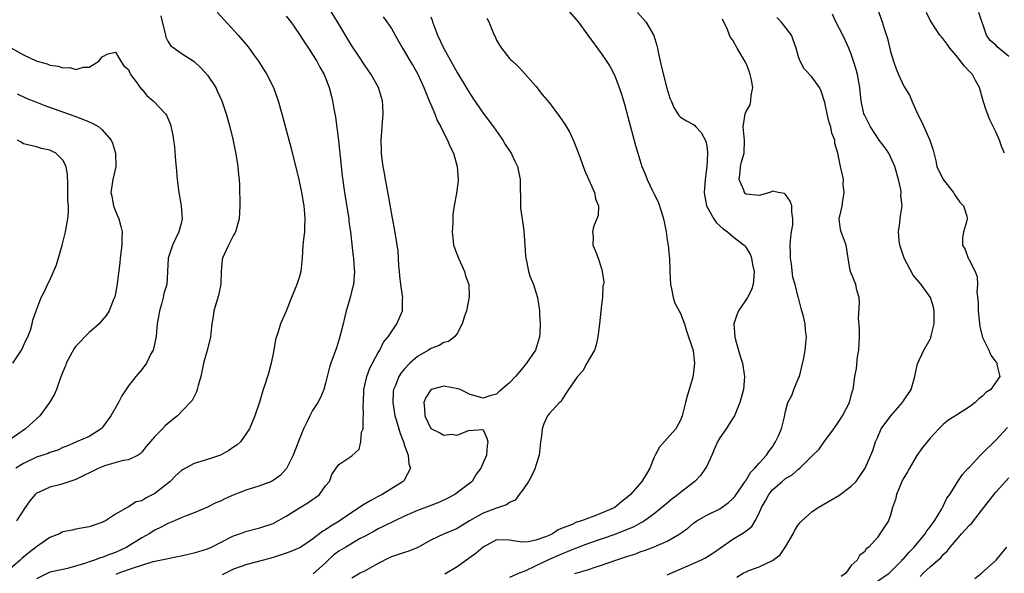
# Model space of a CAD drawing. Units: inches. Extents: x 2598000 to 2601000, y 1506000 to 1509000.
# Drawn here: x 2599786 to 2599936, y 1506383 to 1506467 of the extents above; entities that cross this region are included whole.
import ezdxf

# ---------------------------------------------------------------- set-up
doc = ezdxf.new("R2010")
doc.units = ezdxf.units.IN
doc.header["$MEASUREMENT"] = 0
doc.layers.add('LD25981506_2ft', color=254, linetype='Continuous')

msp = doc.modelspace()

# ---------------------------------------------------------------- linework, layer by layer
at = {"layer": 'LD25981506_2ft'}
for points, elevation in [([(2599801.12, 1506382.88), (2599801.4, 1506383), (2599803, 1506383.55), (2599803.9, 1506383.9), (2599805, 1506384.25), (2599806.77, 1506384.77), (2599807, 1506384.82), (2599808.8, 1506385.2), (2599809, 1506385.26), (2599810.46, 1506385.54), (2599811, 1506385.68), (2599812.1, 1506385.9), (2599813, 1506386.11), (2599813.69, 1506386.31), (2599815, 1506386.71), (2599815.64, 1506387), (2599817, 1506387.68), (2599819, 1506388.71), (2599819.88, 1506389), (2599821, 1506389.4), (2599823, 1506389.9), (2599825, 1506390.6), (2599827, 1506391.7), (2599829, 1506392.96), (2599830.27, 1506393.73), (2599831, 1506394.24), (2599831.46, 1506394.54), (2599832.09, 1506395), (2599833, 1506396.33), (2599833.57, 1506397), (2599833.95, 1506398.05), (2599834.58, 1506399), (2599835, 1506399.55), (2599837, 1506400.89), (2599838.1, 1506401.9), (2599838.37, 1506403), (2599838.48, 1506404.49), (2599838.7, 1506405), (2599838.7, 1506406.7), (2599838.77, 1506407), (2599838.73, 1506408.73), (2599838.75, 1506409), (2599838.81, 1506411), (2599839.25, 1506413), (2599839.73, 1506414.27), (2599841, 1506416.62), (2599841.24, 1506417), (2599841.81, 1506418.19), (2599842.5, 1506419), (2599843, 1506419.81), (2599843.86, 1506421), (2599844.19, 1506421.81), (2599844.7, 1506423), (2599844.7, 1506424.7), (2599844.73, 1506425), (2599844.72, 1506425.28), (2599844.45, 1506427), (2599844.31, 1506428.31), (2599844.26, 1506429), (2599844.16, 1506429.84), (2599844.06, 1506432.06), (2599843.67, 1506434.33), (2599843.49, 1506435.49), (2599843, 1506437.95), (2599842.56, 1506440.56), (2599842.35, 1506441.65), (2599842.11, 1506443), (2599841.97, 1506443.97), (2599841.76, 1506445), (2599841.56, 1506446.44), (2599841.51, 1506447), (2599841.51, 1506447.51), (2599841.46, 1506449), (2599841.77, 1506453), (2599841.71, 1506454.29), (2599841.65, 1506455), (2599841.48, 1506455.48), (2599841.04, 1506457), (2599839.93, 1506459), (2599839, 1506460.29), (2599837.95, 1506461.95), (2599837, 1506463.36), (2599834.8, 1506467), (2599833.57, 1506469)], 8380), ([(2599869.71, 1506469), (2599871.44, 1506467), (2599872.93, 1506465), (2599875, 1506462.14), (2599875.77, 1506461), (2599876.25, 1506460.25), (2599876.91, 1506459), (2599877, 1506458.8), (2599877.68, 1506457), (2599878.01, 1506456.01), (2599878.47, 1506454.46), (2599879, 1506452.54), (2599880.16, 1506448.16), (2599880.5, 1506447), (2599881.13, 1506445), (2599881.69, 1506443.69), (2599881.96, 1506443), (2599882.75, 1506441.25), (2599883, 1506440.74), (2599883.6, 1506439.6), (2599884.15, 1506437.85), (2599884.45, 1506437), (2599884.52, 1506436.52), (2599884.84, 1506435), (2599885, 1506433.81), (2599885.13, 1506433), (2599885.29, 1506431.29), (2599885.35, 1506431), (2599885.38, 1506429), (2599885.48, 1506427), (2599885.65, 1506426.35), (2599885.92, 1506425), (2599886.14, 1506424.14), (2599886.81, 1506423), (2599886.84, 1506422.84), (2599887, 1506422.59), (2599887.63, 1506421), (2599887.94, 1506419.94), (2599888.93, 1506416.93), (2599889, 1506416.45), (2599889.17, 1506415), (2599889, 1506413.64), (2599888.88, 1506412.88), (2599888.03, 1506409.97), (2599887.79, 1506409), (2599887.26, 1506407), (2599887, 1506406.32), (2599886.29, 1506405), (2599885, 1506403.51), (2599883.81, 1506402.19), (2599883.16, 1506401), (2599883, 1506400.67), (2599882.35, 1506399), (2599881.83, 1506398.17), (2599881.15, 1506397), (2599879.41, 1506395), (2599879, 1506394.63), (2599878.09, 1506393.91), (2599877, 1506393), (2599875, 1506392.14), (2599873.58, 1506391.58), (2599873, 1506391.42), (2599871.95, 1506391), (2599871.2, 1506390.8), (2599870.4, 1506390.4), (2599869, 1506389.87), (2599868.39, 1506389.61), (2599867.52, 1506389), (2599866.61, 1506388.61), (2599865, 1506388.04), (2599863.81, 1506387.81), (2599863, 1506387.75), (2599861.87, 1506387.87), (2599861, 1506388.05), (2599859, 1506388.07), (2599857, 1506387), (2599855.93, 1506386.07), (2599853, 1506383.96), (2599851.13, 1506382.87)], 8388), ([(2599916.98, 1506469), (2599917.71, 1506467), (2599918.01, 1506465.99), (2599918.5, 1506464.5), (2599919, 1506462.5), (2599919.45, 1506461), (2599919.84, 1506459.84), (2599920.18, 1506459), (2599921, 1506457.22), (2599921.86, 1506455.86), (2599922.25, 1506455), (2599923.11, 1506453), (2599923.75, 1506451.75), (2599924.97, 1506449), (2599925.45, 1506447.45), (2599925.86, 1506445.86), (2599926.04, 1506445), (2599926.98, 1506443), (2599928.56, 1506441), (2599928.72, 1506440.72), (2599929.52, 1506439.52), (2599930.11, 1506439), (2599930.61, 1506437.39), (2599930.67, 1506437), (2599930.55, 1506436.55), (2599930.08, 1506435), (2599929.96, 1506434.04), (2599929.96, 1506433), (2599930.34, 1506432.34), (2599930.81, 1506431), (2599930.89, 1506430.89), (2599931, 1506430.65), (2599931.87, 1506429), (2599932.17, 1506428.17), (2599932.24, 1506427), (2599932.14, 1506425.86), (2599932.32, 1506424.32), (2599932.3, 1506423), (2599932.58, 1506420.58), (2599933, 1506418.94), (2599933.94, 1506417), (2599934.24, 1506416.24), (2599935, 1506415.2), (2599935.11, 1506415.11), (2599935.21, 1506415), (2599935.18, 1506414.82), (2599935.63, 1506413), (2599935, 1506412.1), (2599934.26, 1506411), (2599933.47, 1506410.53), (2599933, 1506409.97), (2599932.43, 1506409.57), (2599931.85, 1506409), (2599931, 1506408.38), (2599929, 1506407.11), (2599927.73, 1506406.27), (2599927, 1506405.68), (2599926.32, 1506405), (2599925, 1506403.59), (2599924.55, 1506403), (2599923.83, 1506402.17), (2599923, 1506400.93), (2599921.85, 1506399), (2599921.55, 1506398.45), (2599921, 1506397.52), (2599920.72, 1506397), (2599920.49, 1506396.49), (2599919.87, 1506395), (2599919.74, 1506394.26), (2599919.3, 1506393), (2599919, 1506391.87), (2599918.65, 1506391), (2599917.36, 1506389), (2599917, 1506388.47), (2599915.69, 1506387), (2599915.27, 1506386.73), (2599915, 1506386.24), (2599914.27, 1506385.73), (2599913.91, 1506385), (2599913, 1506384.17), (2599912.18, 1506383), (2599911.48, 1506382.52)], 8398), ([(2599816.47, 1506468.47), (2599819.67, 1506465), (2599820.29, 1506464.29), (2599821.19, 1506463.19), (2599822.04, 1506462.04), (2599822.76, 1506461), (2599824.03, 1506459), (2599825.06, 1506457), (2599825.8, 1506455), (2599826.35, 1506453), (2599827.73, 1506447.73), (2599828.9, 1506443), (2599829.33, 1506441), (2599829.67, 1506439), (2599829.76, 1506437.76), (2599829.84, 1506437), (2599829.76, 1506435.76), (2599829.76, 1506435), (2599829.7, 1506434.3), (2599829.54, 1506433), (2599829.41, 1506431), (2599829.21, 1506429), (2599829, 1506428.21), (2599828.62, 1506427), (2599827.79, 1506425), (2599827, 1506422.95), (2599826.11, 1506421), (2599825.8, 1506419.8), (2599825.39, 1506418.61), (2599825.13, 1506417), (2599824.7, 1506415), (2599824.37, 1506413.63), (2599824.14, 1506413), (2599823.72, 1506411.72), (2599823.51, 1506411), (2599822.92, 1506409.08), (2599822.23, 1506407), (2599821.41, 1506405), (2599820.05, 1506403), (2599819.48, 1506402.52), (2599819, 1506402.21), (2599818.29, 1506401.71), (2599817, 1506401), (2599815, 1506400.33), (2599814.01, 1506400.01), (2599813, 1506399.74), (2599811.22, 1506398.78), (2599811, 1506398.62), (2599810.16, 1506397.84), (2599809.33, 1506397), (2599807, 1506395.16), (2599805.57, 1506394.43), (2599805, 1506394.03), (2599804.14, 1506393.86), (2599803, 1506393.1), (2599802.91, 1506393.09), (2599801, 1506392.02), (2599799.5, 1506391), (2599799.15, 1506390.85), (2599799, 1506390.75), (2599798.61, 1506390.61), (2599797, 1506390.08), (2599795, 1506389.71), (2599794.43, 1506389.57), (2599793, 1506389.29), (2599792.47, 1506389), (2599791, 1506388.44), (2599789, 1506387.01), (2599787.85, 1506386.15), (2599786.76, 1506385.24), (2599786.51, 1506385), (2599785, 1506383.66)], 8376), ([(2599807.92, 1506467.92), (2599808.11, 1506467), (2599808.54, 1506465.46), (2599808.69, 1506464.69), (2599809, 1506464.06), (2599809.41, 1506463.41), (2599809.92, 1506463), (2599811, 1506462.22), (2599813, 1506460.97), (2599814.01, 1506460.01), (2599815, 1506458.89), (2599816.27, 1506457), (2599816.51, 1506456.51), (2599817.22, 1506455), (2599817.87, 1506453), (2599818.4, 1506451), (2599818.85, 1506449.15), (2599819.4, 1506446.6), (2599819.64, 1506445), (2599819.72, 1506443.72), (2599819.83, 1506443), (2599819.89, 1506442.11), (2599819.93, 1506439), (2599819.85, 1506437), (2599819.27, 1506435), (2599819.18, 1506434.82), (2599819, 1506434.52), (2599818.23, 1506433), (2599817.55, 1506431.55), (2599817.31, 1506431), (2599817.27, 1506430.73), (2599817.11, 1506429), (2599817.06, 1506427.06), (2599816.67, 1506425.33), (2599815.98, 1506423), (2599815.89, 1506422.11), (2599815.69, 1506421), (2599815.53, 1506419.53), (2599815.49, 1506419), (2599814.95, 1506416.95), (2599814.4, 1506415), (2599814, 1506413), (2599813.59, 1506411.59), (2599813.47, 1506411), (2599813.36, 1506410.64), (2599812.66, 1506409.34), (2599812.38, 1506409), (2599810.44, 1506407), (2599809, 1506405.84), (2599808.55, 1506405.45), (2599808.15, 1506405), (2599807, 1506403.83), (2599805.7, 1506402.3), (2599805, 1506401.43), (2599804.79, 1506401.21), (2599804.47, 1506401), (2599803, 1506400.27), (2599802.19, 1506400.18), (2599799.36, 1506399.36), (2599799, 1506399.24), (2599798.47, 1506399), (2599795, 1506397.29), (2599793, 1506396.62), (2599792.48, 1506396.48), (2599791, 1506396.13), (2599789.31, 1506395.31), (2599789, 1506395.18), (2599788.81, 1506395), (2599787.97, 1506394.03), (2599787.25, 1506393), (2599785.95, 1506391)], 8374), ([(2599827, 1506467.87), (2599827.68, 1506467), (2599829, 1506465.1), (2599829.81, 1506463.81), (2599830.37, 1506463), (2599831, 1506462.04), (2599831.65, 1506461), (2599832.12, 1506460.12), (2599832.78, 1506459), (2599833, 1506458.47), (2599833.55, 1506457), (2599833.85, 1506455.85), (2599834.04, 1506455), (2599834.24, 1506453.76), (2599834.48, 1506452.48), (2599834.95, 1506448.95), (2599835.54, 1506443.54), (2599835.89, 1506441), (2599836.51, 1506437), (2599836.55, 1506436.55), (2599836.76, 1506435), (2599837.21, 1506431.21), (2599837.25, 1506431), (2599837.35, 1506429.35), (2599837.4, 1506429), (2599837.23, 1506427), (2599837, 1506426.1), (2599836.76, 1506425.24), (2599836.64, 1506424.64), (2599836.15, 1506423), (2599835.9, 1506422.1), (2599835.68, 1506421), (2599835.13, 1506418.87), (2599834.64, 1506417.36), (2599833.8, 1506415), (2599833.6, 1506414.4), (2599833, 1506411.97), (2599832.74, 1506411), (2599832.23, 1506409.77), (2599831.83, 1506409), (2599831, 1506407.78), (2599830.58, 1506407), (2599830.25, 1506406.25), (2599829.63, 1506405), (2599829, 1506403.47), (2599828.04, 1506401), (2599827.06, 1506398.94), (2599826.08, 1506397.92), (2599825, 1506397.12), (2599824.74, 1506397), (2599823, 1506396.31), (2599822.01, 1506396.01), (2599821, 1506395.72), (2599819.04, 1506394.96), (2599817.65, 1506394.35), (2599817, 1506394), (2599816.28, 1506393.72), (2599814.9, 1506393), (2599813, 1506392.21), (2599811.75, 1506391.75), (2599811, 1506391.44), (2599810.01, 1506391), (2599809, 1506390.6), (2599807.98, 1506390.02), (2599807, 1506389.57), (2599806.12, 1506389), (2599805, 1506388.38), (2599802.75, 1506387), (2599801, 1506386.18), (2599800.12, 1506385.88), (2599799, 1506385.41), (2599798.67, 1506385.33), (2599797.81, 1506385), (2599797, 1506384.72), (2599796.52, 1506384.52), (2599793.73, 1506383.73), (2599793, 1506383.59), (2599791, 1506383.17), (2599789, 1506382.16)], 8378), ([(2599841.76, 1506467.76), (2599842.33, 1506467), (2599843, 1506466.02), (2599844.09, 1506464.09), (2599844.68, 1506463), (2599845, 1506462.5), (2599845.88, 1506461), (2599846.31, 1506460.31), (2599847.03, 1506459.03), (2599847.95, 1506457), (2599848.23, 1506456.23), (2599848.77, 1506455), (2599849, 1506454.4), (2599849.62, 1506453), (2599849.99, 1506451.99), (2599850.55, 1506451), (2599850.67, 1506450.67), (2599851.56, 1506449), (2599851.97, 1506447.97), (2599852.45, 1506447), (2599853.04, 1506445), (2599853.19, 1506443), (2599853.18, 1506442.82), (2599852.93, 1506440.93), (2599852.57, 1506439), (2599852.35, 1506437.65), (2599852.34, 1506437), (2599852.37, 1506436.37), (2599852.27, 1506435), (2599852.39, 1506433.61), (2599852.48, 1506433), (2599852.6, 1506432.6), (2599853.2, 1506431), (2599853.77, 1506429.77), (2599854.16, 1506429), (2599854.3, 1506428.3), (2599854.79, 1506427), (2599854.87, 1506425.13), (2599854.46, 1506423), (2599854.16, 1506422.16), (2599853.8, 1506421), (2599853, 1506419.51), (2599852.61, 1506419), (2599851.7, 1506418.3), (2599851, 1506418.16), (2599850.29, 1506417.71), (2599849, 1506417.25), (2599848.64, 1506417), (2599847, 1506416.04), (2599845.82, 1506415), (2599845, 1506414.16), (2599844.48, 1506413.52), (2599844.15, 1506413), (2599843.61, 1506411.61), (2599843.33, 1506411), (2599843.29, 1506410.71), (2599843.21, 1506409), (2599843.54, 1506407), (2599843.78, 1506406.22), (2599844.32, 1506404.32), (2599844.84, 1506403), (2599845, 1506402.47), (2599845.55, 1506401), (2599845.65, 1506399.65), (2599845.94, 1506399), (2599844.91, 1506397.09), (2599844.82, 1506397), (2599841.58, 1506395), (2599841, 1506394.71), (2599839.89, 1506394.1), (2599838.64, 1506393.36), (2599838.16, 1506393), (2599837, 1506392.24), (2599835.08, 1506390.92), (2599833.8, 1506390.2), (2599833, 1506389.63), (2599832.59, 1506389.41), (2599831, 1506388.19), (2599829.23, 1506387), (2599829, 1506386.87), (2599827.7, 1506386.3), (2599827, 1506386.07), (2599826.21, 1506385.79), (2599825, 1506385.41), (2599823.52, 1506385), (2599821, 1506384.36), (2599819, 1506383.6), (2599817.25, 1506382.75)], 8382), ([(2599849, 1506467.77), (2599849.21, 1506467.21), (2599849.26, 1506467), (2599850.03, 1506465), (2599851, 1506462.94), (2599853, 1506459.32), (2599854.62, 1506456.62), (2599855.41, 1506455.41), (2599857, 1506453.12), (2599858.54, 1506451), (2599859.95, 1506449), (2599860.35, 1506448.35), (2599861.24, 1506447), (2599861.81, 1506445.81), (2599862.21, 1506445), (2599862.62, 1506443), (2599862.65, 1506439), (2599862.68, 1506438.68), (2599862.89, 1506436.89), (2599863, 1506436.35), (2599863.18, 1506435.19), (2599863.34, 1506433), (2599863.42, 1506431.42), (2599863.46, 1506431), (2599863.63, 1506430.37), (2599863.9, 1506429), (2599864.14, 1506428.14), (2599864.62, 1506427), (2599865.23, 1506425), (2599865.55, 1506423), (2599865.57, 1506422.43), (2599865.67, 1506421), (2599865.62, 1506419.62), (2599865.57, 1506419), (2599864.96, 1506417), (2599863.59, 1506415), (2599863.3, 1506414.69), (2599863, 1506414.31), (2599861.89, 1506413), (2599861, 1506412), (2599859.36, 1506410.64), (2599859, 1506410.28), (2599857.99, 1506410.01), (2599857, 1506409.69), (2599855, 1506410.24), (2599853.46, 1506411), (2599853.11, 1506411.11), (2599851, 1506411.49), (2599849.08, 1506411), (2599849, 1506410.96), (2599848.24, 1506409.76), (2599847.94, 1506409), (2599848.06, 1506408.06), (2599848.1, 1506407), (2599849, 1506405.08), (2599849.11, 1506405), (2599850.4, 1506404.4), (2599851, 1506404.02), (2599852.18, 1506404.18), (2599853, 1506404.03), (2599854.77, 1506404.77), (2599856.92, 1506404.92), (2599857, 1506404.87), (2599857.56, 1506403.56), (2599857.71, 1506403), (2599857.58, 1506402.42), (2599857.49, 1506401), (2599856.63, 1506399), (2599855.9, 1506398.1), (2599855.31, 1506397), (2599852.69, 1506395), (2599851.58, 1506394.42), (2599850.22, 1506393.78), (2599848.78, 1506393.22), (2599847, 1506392.56), (2599846.19, 1506392.19), (2599845, 1506391.68), (2599843.55, 1506391), (2599841.84, 1506390.16), (2599841, 1506389.78), (2599840.51, 1506389.49), (2599839, 1506388.65), (2599838.28, 1506388.28), (2599836.05, 1506387), (2599835, 1506386.38), (2599834.22, 1506385.78), (2599833.4, 1506385), (2599833, 1506384.58), (2599831.11, 1506382.89)], 8384), ([(2599857.56, 1506467.56), (2599857.82, 1506467), (2599858.66, 1506465), (2599858.78, 1506464.78), (2599859, 1506464.24), (2599859.45, 1506463.45), (2599859.76, 1506463), (2599861, 1506461.44), (2599861.21, 1506461.21), (2599861.42, 1506461), (2599862.24, 1506460.24), (2599863, 1506459.46), (2599865, 1506457.23), (2599865.97, 1506455.97), (2599867, 1506454.73), (2599868.59, 1506452.59), (2599869.41, 1506451.41), (2599870.15, 1506450.15), (2599870.8, 1506448.8), (2599871.36, 1506447.36), (2599871.72, 1506446.28), (2599872.4, 1506444.4), (2599873.93, 1506441), (2599874.06, 1506440.06), (2599874.51, 1506439), (2599874.49, 1506437.51), (2599874.3, 1506437), (2599873.79, 1506435.79), (2599873.63, 1506435), (2599873.72, 1506434.28), (2599873.67, 1506433), (2599874.1, 1506432.1), (2599874.5, 1506431), (2599875, 1506429.43), (2599875.11, 1506429), (2599875.33, 1506427.33), (2599875.29, 1506427), (2599875.2, 1506426.8), (2599875.13, 1506425), (2599875, 1506423.92), (2599874.7, 1506421), (2599874.45, 1506419), (2599874.18, 1506417.82), (2599873.9, 1506417), (2599872.78, 1506415), (2599872.16, 1506413.84), (2599871.34, 1506413), (2599871, 1506412.45), (2599869.96, 1506411), (2599869, 1506409.52), (2599868.83, 1506409.17), (2599868.6, 1506409), (2599867, 1506407.31), (2599866.79, 1506407), (2599866.22, 1506405.78), (2599865.96, 1506405), (2599865.87, 1506403.87), (2599865.69, 1506403), (2599865.49, 1506401), (2599865, 1506399.41), (2599864.9, 1506399), (2599864.29, 1506397.71), (2599863.88, 1506397), (2599863, 1506395.73), (2599862.48, 1506395), (2599861.84, 1506394.16), (2599861, 1506393.79), (2599860.55, 1506393.45), (2599859.3, 1506393), (2599859, 1506392.91), (2599857, 1506392.15), (2599854.89, 1506391), (2599853, 1506389.82), (2599852.44, 1506389.56), (2599851.06, 1506389), (2599849, 1506388.05), (2599847.05, 1506386.95), (2599845.64, 1506386.36), (2599845, 1506386.18), (2599843, 1506385.51), (2599842.65, 1506385.35), (2599841, 1506384.48), (2599839, 1506383.36), (2599838.25, 1506383), (2599837, 1506382.23)], 8386), ([(2599880.46, 1506468.46), (2599881.75, 1506467), (2599882.95, 1506464.95), (2599883.43, 1506463.43), (2599883.49, 1506463), (2599883.6, 1506462.4), (2599884.11, 1506460.11), (2599884.92, 1506456.92), (2599885.4, 1506455.4), (2599885.59, 1506455), (2599885.99, 1506453.99), (2599886.63, 1506453), (2599886.76, 1506452.76), (2599887, 1506452.5), (2599887.93, 1506451.93), (2599889, 1506451.35), (2599889.22, 1506451.22), (2599889.37, 1506451), (2599890.18, 1506450.18), (2599890.85, 1506448.85), (2599891, 1506448.05), (2599891.12, 1506447.12), (2599891.12, 1506447), (2599891.03, 1506445), (2599890.75, 1506443), (2599890.62, 1506441), (2599890.65, 1506440.65), (2599890.98, 1506439), (2599892.07, 1506437), (2599892.46, 1506436.46), (2599893.49, 1506435.49), (2599894.19, 1506435), (2599895, 1506434.31), (2599896.69, 1506433), (2599896.85, 1506432.85), (2599897.64, 1506431.64), (2599897.83, 1506431), (2599897.97, 1506430.03), (2599898.23, 1506429), (2599898.08, 1506427), (2599897.81, 1506426.19), (2599897.23, 1506425), (2599895.84, 1506423), (2599895.6, 1506422.4), (2599895.15, 1506421), (2599895.28, 1506419), (2599895.41, 1506418.59), (2599896.08, 1506416.08), (2599896.44, 1506415), (2599896.7, 1506413.3), (2599896.74, 1506413), (2599896.58, 1506411), (2599896.07, 1506409), (2599895.23, 1506407), (2599895.15, 1506406.85), (2599895, 1506406.64), (2599893.96, 1506405), (2599893, 1506403.62), (2599892.67, 1506403), (2599892.16, 1506401.84), (2599891.76, 1506401), (2599891, 1506399.32), (2599890.84, 1506399), (2599890.08, 1506397.92), (2599889.21, 1506397), (2599887, 1506395.3), (2599886.66, 1506395), (2599885.71, 1506394.29), (2599884.61, 1506393.39), (2599884.18, 1506393), (2599883, 1506392.07), (2599881.52, 1506391), (2599881.21, 1506390.79), (2599881, 1506390.7), (2599879.91, 1506390.09), (2599877, 1506388.92), (2599873, 1506387.56), (2599871.56, 1506387), (2599871.16, 1506386.84), (2599871, 1506386.78), (2599869.76, 1506386.24), (2599869, 1506385.96), (2599866.93, 1506385.07), (2599865, 1506384.14), (2599863.32, 1506383.32), (2599862.47, 1506383), (2599861, 1506382.35)], 8390), ([(2599885, 1506382.74), (2599890.13, 1506385), (2599890.71, 1506385.29), (2599891.95, 1506386.05), (2599893.12, 1506386.88), (2599895, 1506388.18), (2599896.76, 1506389.24), (2599897, 1506389.46), (2599897.88, 1506390.12), (2599898.4, 1506391), (2599899, 1506392.17), (2599899.35, 1506393), (2599899.97, 1506394.03), (2599900.44, 1506395), (2599901, 1506395.7), (2599902.49, 1506397), (2599903, 1506397.42), (2599904.02, 1506397.98), (2599905, 1506398.87), (2599905.18, 1506399), (2599907, 1506400.83), (2599908.11, 1506401.89), (2599908.87, 1506403), (2599910.33, 1506405), (2599911, 1506405.95), (2599911.68, 1506407), (2599912.73, 1506409), (2599913, 1506410.06), (2599913.21, 1506410.79), (2599913.3, 1506411), (2599913.55, 1506413), (2599913.78, 1506414.22), (2599913.98, 1506415.98), (2599914.16, 1506417), (2599914.25, 1506419), (2599914.25, 1506420.25), (2599914.11, 1506421.89), (2599914.25, 1506424.25), (2599914.19, 1506425), (2599913.85, 1506426.15), (2599913.68, 1506427), (2599912.87, 1506429), (2599912.86, 1506429.14), (2599912.56, 1506431), (2599912.31, 1506432.31), (2599912.24, 1506433), (2599911.47, 1506435), (2599911.38, 1506435.38), (2599911.18, 1506437), (2599911.54, 1506438.46), (2599911.6, 1506439), (2599911.74, 1506439.74), (2599911.92, 1506441), (2599911.78, 1506442.22), (2599911.8, 1506443), (2599911.69, 1506443.69), (2599911.36, 1506445), (2599910.98, 1506447), (2599910.5, 1506448.5), (2599910.51, 1506449), (2599910.04, 1506450.04), (2599909.92, 1506451), (2599909.66, 1506451.66), (2599909.36, 1506453), (2599909, 1506454.74), (2599908.45, 1506456.45), (2599908.17, 1506457), (2599907, 1506458.66), (2599905.85, 1506459.85), (2599905.22, 1506461), (2599905, 1506461.66), (2599904.63, 1506463), (2599903.89, 1506465), (2599902.36, 1506467), (2599901.68, 1506467.68)], 8394), ([(2599895.57, 1506382.43), (2599896.54, 1506383), (2599897, 1506383.24), (2599897.4, 1506383.4), (2599899, 1506383.96), (2599900.9, 1506384.9), (2599901, 1506384.94), (2599902.17, 1506385.83), (2599903, 1506387.05), (2599904.14, 1506389), (2599904.41, 1506389.59), (2599905, 1506390.45), (2599905.24, 1506390.76), (2599905.47, 1506391), (2599907, 1506392.34), (2599907.97, 1506393), (2599911.13, 1506394.87), (2599913, 1506396.27), (2599913.73, 1506397), (2599914.28, 1506397.72), (2599915.13, 1506399), (2599916.01, 1506401), (2599916.28, 1506401.72), (2599916.69, 1506403), (2599917, 1506403.66), (2599917.58, 1506405), (2599919.05, 1506407), (2599920.81, 1506409), (2599920.88, 1506409.12), (2599922.11, 1506411), (2599922.6, 1506412.6), (2599922.7, 1506413), (2599922.72, 1506413.28), (2599923.11, 1506414.89), (2599924.06, 1506417), (2599925, 1506418.68), (2599925.11, 1506418.89), (2599925.14, 1506419), (2599925.17, 1506419.17), (2599925.64, 1506421), (2599925.61, 1506421.61), (2599925.65, 1506423), (2599925.52, 1506423.52), (2599925.08, 1506425), (2599923.66, 1506427), (2599922.43, 1506428.43), (2599921.05, 1506431), (2599920.42, 1506433), (2599920.31, 1506433.69), (2599920.21, 1506435), (2599920.4, 1506436.4), (2599920.44, 1506437), (2599920.52, 1506437.48), (2599920.73, 1506439), (2599920.56, 1506440.56), (2599920.58, 1506441), (2599920.53, 1506441.47), (2599920.18, 1506443), (2599919.64, 1506445), (2599919, 1506446.44), (2599918.7, 1506447), (2599918.03, 1506448.03), (2599917.25, 1506449), (2599915.91, 1506451), (2599915.63, 1506451.63), (2599915, 1506452.83), (2599914.93, 1506453), (2599914.53, 1506455), (2599914.38, 1506456.38), (2599914.33, 1506457), (2599913.96, 1506459), (2599913.76, 1506459.76), (2599913.37, 1506461), (2599913, 1506462.07), (2599912.63, 1506463), (2599912.12, 1506464.12), (2599911.7, 1506465), (2599910.66, 1506467), (2599910.17, 1506468.18)], 8396), ([(2599936.33, 1506447), (2599935.91, 1506447.91), (2599935.56, 1506449), (2599935, 1506450.27), (2599934.11, 1506452.11), (2599933.56, 1506453.56), (2599933.1, 1506455), (2599932.53, 1506457), (2599931.91, 1506458.09), (2599931.44, 1506459), (2599931, 1506459.43), (2599930.25, 1506460.25), (2599929, 1506461.86), (2599928.01, 1506463), (2599927.61, 1506463.61), (2599927, 1506464.45), (2599926.72, 1506464.72), (2599926.51, 1506465), (2599925.15, 1506467), (2599925, 1506467.27), (2599924.44, 1506468.44)], 8400), ([(2599937, 1506461.76), (2599935.23, 1506463.23), (2599935, 1506463.45), (2599934.16, 1506464.16), (2599933.61, 1506465), (2599932.43, 1506468.43)], 8402), ([(2599870.94, 1506382.94), (2599873, 1506383.55), (2599873.86, 1506383.86), (2599875, 1506384.22), (2599877.15, 1506385), (2599878.56, 1506385.44), (2599879, 1506385.6), (2599880.07, 1506385.93), (2599881, 1506386.3), (2599881.53, 1506386.47), (2599883, 1506387.04), (2599885, 1506387.88), (2599886.92, 1506389), (2599888.12, 1506389.88), (2599889, 1506390.63), (2599889.52, 1506391), (2599891, 1506391.87), (2599893, 1506392.84), (2599894.27, 1506393.73), (2599895, 1506394.37), (2599895.29, 1506394.71), (2599896.61, 1506396.61), (2599896.87, 1506397), (2599896.91, 1506397.09), (2599897, 1506397.2), (2599897.66, 1506398.34), (2599898.34, 1506399), (2599899, 1506399.78), (2599900.11, 1506401), (2599900.45, 1506401.55), (2599901, 1506402.27), (2599901.28, 1506402.72), (2599901.49, 1506403), (2599901.94, 1506403.94), (2599902.38, 1506405), (2599902.83, 1506406.83), (2599903, 1506407.66), (2599903.37, 1506409), (2599903.94, 1506410.06), (2599904.29, 1506411), (2599905, 1506412.71), (2599905.11, 1506413), (2599905.5, 1506414.5), (2599905.77, 1506415.77), (2599905.98, 1506417), (2599906.18, 1506419), (2599906.06, 1506420.06), (2599905.99, 1506421), (2599905.67, 1506422.33), (2599905.48, 1506423), (2599905.36, 1506423.36), (2599904.95, 1506424.95), (2599904.94, 1506425.06), (2599904.46, 1506427), (2599904.13, 1506428.13), (2599903.9, 1506430.1), (2599903.76, 1506431), (2599903.76, 1506431.76), (2599903.73, 1506433), (2599903.79, 1506434.21), (2599903.91, 1506435), (2599904.09, 1506436.09), (2599904.13, 1506437), (2599903.94, 1506438.06), (2599903.97, 1506439), (2599903.71, 1506439.71), (2599903, 1506440.71), (2599902.84, 1506440.84), (2599901.88, 1506441), (2599901, 1506441.2), (2599900.6, 1506441), (2599899, 1506440.57), (2599897, 1506440.78), (2599896.86, 1506440.86), (2599896.76, 1506441), (2599896.65, 1506441.35), (2599895.96, 1506443), (2599896.09, 1506444.09), (2599896.16, 1506445), (2599896.29, 1506445.71), (2599896.69, 1506447), (2599896.78, 1506449), (2599896.57, 1506451), (2599896.86, 1506453), (2599897, 1506453.36), (2599897.64, 1506454.36), (2599897.74, 1506455), (2599897.76, 1506455.77), (2599898.02, 1506457), (2599897.82, 1506458.18), (2599897.64, 1506459), (2599897.48, 1506459.48), (2599897, 1506460.67), (2599896.89, 1506460.89), (2599895.64, 1506463), (2599895, 1506464.23), (2599894.63, 1506464.63), (2599894.47, 1506465), (2599894.16, 1506465.84), (2599893.4, 1506467.4)], 8392), ([(2599785.17, 1506463), (2599787, 1506462), (2599788.94, 1506461.06), (2599789.1, 1506461), (2599790.6, 1506460.6), (2599791, 1506460.42), (2599792.28, 1506460.28), (2599793, 1506459.99), (2599794.06, 1506460.06), (2599795, 1506459.78), (2599796.13, 1506460.13), (2599797, 1506460.1), (2599798.48, 1506461), (2599799, 1506461.67), (2599799.86, 1506462.14), (2599801, 1506462.41), (2599801.81, 1506461), (2599802.3, 1506460.3), (2599803, 1506459.75), (2599803.21, 1506459.21), (2599803.32, 1506459), (2599804.31, 1506457.69), (2599804.87, 1506456.87), (2599805, 1506456.77), (2599805.78, 1506455.78), (2599806.76, 1506455), (2599806.86, 1506454.86), (2599808.64, 1506453), (2599808.78, 1506452.78), (2599809.37, 1506451.37), (2599809.75, 1506449.75), (2599809.83, 1506449), (2599809.98, 1506447.98), (2599810.14, 1506445.86), (2599810.3, 1506444.3), (2599810.4, 1506443), (2599810.63, 1506441), (2599810.99, 1506439), (2599811.15, 1506437), (2599811, 1506436.29), (2599810.67, 1506435), (2599809.67, 1506433), (2599809.04, 1506431), (2599808.94, 1506428.94), (2599808.81, 1506427), (2599808.39, 1506425.61), (2599808.29, 1506425), (2599808.02, 1506424.02), (2599807.7, 1506423), (2599807.62, 1506422.38), (2599807.36, 1506421), (2599807.18, 1506419.18), (2599807.16, 1506418.84), (2599806.82, 1506417.18), (2599806.74, 1506417), (2599806.41, 1506416.41), (2599805.72, 1506415), (2599805, 1506414.03), (2599804.13, 1506413), (2599803, 1506411.56), (2599801.97, 1506410.03), (2599801.45, 1506409), (2599800.31, 1506407), (2599799.77, 1506406.23), (2599799, 1506405.17), (2599798.82, 1506405), (2599797, 1506403.85), (2599795.1, 1506403), (2599793.61, 1506402.39), (2599793, 1506402.16), (2599792.23, 1506401.77), (2599791, 1506401.38), (2599790.75, 1506401.25), (2599789, 1506400.67), (2599787, 1506399.7), (2599785.87, 1506399)], 8372), ([(2599786.07, 1506456.07), (2599787.41, 1506455.41), (2599789, 1506454.8), (2599790.28, 1506454.28), (2599794.69, 1506452.69), (2599796.15, 1506452.15), (2599797, 1506451.76), (2599797.55, 1506451.55), (2599798.46, 1506451), (2599799, 1506450.58), (2599800.35, 1506449), (2599800.55, 1506448.55), (2599801.04, 1506447), (2599801.08, 1506445), (2599800.61, 1506443), (2599800.33, 1506441), (2599800.45, 1506440.45), (2599800.71, 1506439), (2599801, 1506438.18), (2599801.53, 1506437), (2599801.85, 1506435.85), (2599802.01, 1506435), (2599801.97, 1506434.03), (2599801.97, 1506433), (2599801.75, 1506431), (2599801.69, 1506430.31), (2599801.24, 1506426.76), (2599800.89, 1506425.11), (2599800.85, 1506425), (2599800.73, 1506424.73), (2599800.05, 1506423), (2599799.66, 1506422.34), (2599799, 1506421.58), (2599798.54, 1506421), (2599797, 1506419.7), (2599796.36, 1506419), (2599795.68, 1506418.32), (2599795, 1506417.6), (2599794.74, 1506417.26), (2599793.51, 1506415), (2599793.41, 1506414.59), (2599793, 1506413.68), (2599792.82, 1506413.18), (2599792.54, 1506412.54), (2599792.02, 1506411), (2599791.73, 1506410.27), (2599790.98, 1506409), (2599789.49, 1506407), (2599789, 1506406.52), (2599787.34, 1506405), (2599785, 1506403.39)], 8370), ([(2599785.41, 1506415), (2599786.7, 1506417), (2599787.43, 1506418.57), (2599787.68, 1506419), (2599788.06, 1506420.06), (2599788.33, 1506421), (2599788.45, 1506421.55), (2599788.93, 1506423), (2599789.72, 1506425), (2599790.18, 1506425.82), (2599790.68, 1506427), (2599791, 1506427.67), (2599792.02, 1506429.98), (2599792.89, 1506433), (2599793.4, 1506435), (2599793.77, 1506437), (2599793.87, 1506438.13), (2599793.84, 1506439), (2599793.77, 1506439.77), (2599793.77, 1506441), (2599793.74, 1506442.26), (2599793.73, 1506443.73), (2599793.52, 1506445), (2599793, 1506445.96), (2599791.94, 1506447), (2599791.33, 1506447.33), (2599791, 1506447.47), (2599789.74, 1506447.74), (2599789, 1506447.95), (2599787, 1506448.45), (2599786.68, 1506448.68), (2599786.1, 1506449)], 8368), ([(2599917, 1506381.79), (2599918.78, 1506383), (2599919, 1506383.2), (2599920.77, 1506385), (2599920.86, 1506385.14), (2599921, 1506385.27), (2599921.8, 1506386.2), (2599922.58, 1506387), (2599924.27, 1506389), (2599924.53, 1506389.47), (2599925, 1506390.09), (2599925.67, 1506391), (2599926.8, 1506392.8), (2599926.9, 1506393), (2599926.93, 1506393.07), (2599927, 1506393.2), (2599927.56, 1506394.44), (2599928.01, 1506395), (2599929.25, 1506397), (2599929.96, 1506398.04), (2599930.81, 1506399), (2599931, 1506399.18), (2599932.7, 1506401), (2599933, 1506401.28), (2599935, 1506403.3), (2599936.81, 1506405.19)], 8400), ([(2599923.48, 1506382.52), (2599923.96, 1506383), (2599925, 1506383.96), (2599926.18, 1506385), (2599926.63, 1506385.37), (2599927, 1506385.84), (2599927.62, 1506386.38), (2599928.07, 1506387), (2599929, 1506388.1), (2599929.79, 1506389), (2599931, 1506390.32), (2599931.36, 1506390.64), (2599931.6, 1506391), (2599933.18, 1506393), (2599935, 1506395.37), (2599937, 1506397.54)], 8402), ([(2599931.82, 1506382.18), (2599932.82, 1506383), (2599935.06, 1506385), (2599935.92, 1506386.08), (2599936.71, 1506387)], 8404)]:
    msp.add_lwpolyline(points, dxfattribs=dict(at, elevation=elevation))

doc.saveas('drawing.dxf')
